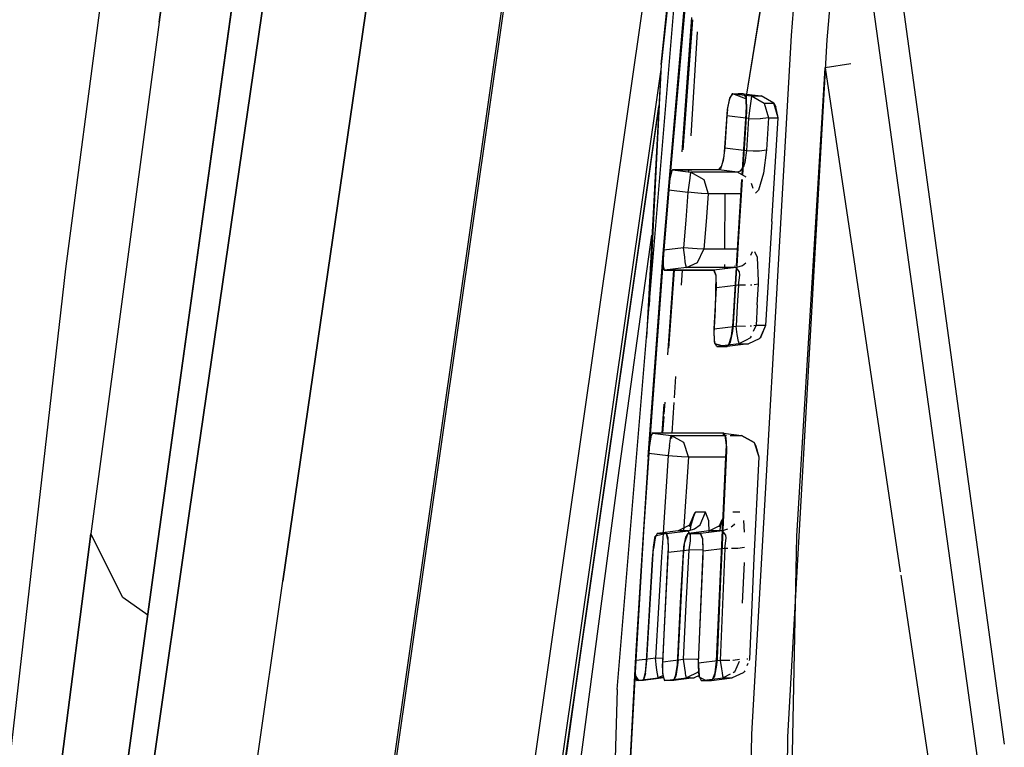
# Model space of a CAD drawing. Units: millimetres. Extents: x 977 to 8610, y -1577 to 1776.
# Drawn here: x 1068 to 1087, y 20 to 35 of the extents above; entities that cross this region are included whole.
import ezdxf

# ---------------------------------------------------------------- set-up
doc = ezdxf.new("R2010")
doc.units = ezdxf.units.MM
doc.layers.add('TFR-TRI', color=7, linetype='CONTINUOUS', true_color=0xffffff)

msp = doc.modelspace()

# ---------------------------------------------------------------- linework, layer by layer
at = {"layer": 'TFR-TRI', "color": 18, "linetype": 'CONTINUOUS'}
for p, q in [((1074.830323, 77.07652), (1068.640229, 29.950666)), ((1076.035034, 59.046857), (1071.103821, 25.12425)), ((1071.103821, 25.12425), (1076.035034, 59.046857)), ((1070.498474, 34.856671), (1073.300354, 55.520246)), ((1073.300354, 55.520246), (1070.498474, 34.856671)), ((1072.96109, 23.733503), (1076.357605, 47.037091)), ((1076.357605, 47.037091), (1072.96109, 23.733503)), ((1081.589478, 43.786847), (1080.489167, 34.014875)), ((1081.277863, 43.252423), (1075.206299, 0.910016)), ((1081.277863, 43.252423), (1075.206299, 0.910016)), ((1072.346466, 0.441266), (1078.341736, 42.252057)), ((1072.371704, 0.314801), (1078.373963, 42.174176)), ((1072.371704, 0.314801), (1078.373963, 42.174176)), ((1080.489167, 34.014875), (1081.242096, 41.269025)), ((1083.795563, 34.507672), (1084.112183, 38.277692)), ((1084.275391, 38.301129), (1087.178345, 17.321271)), ((1084.859497, 38.385236), (1085.965424, 30.365216)), ((1084.859497, 38.385236), (1085.965424, 30.365216)), ((1083.378083, 38.172345), (1083.075074, 34.587995)), ((1079.616547, 21.579328), (1080.957642, 37.736066)), ((1072.217255, 37.140607), (1070.587158, 25.346906)), ((1070.450775, 24.337506), (1072.078217, 36.125592)), ((1072.078217, 36.125592), (1070.450775, 24.337506)), ((1080.9982, 35.611188), (1080.64032, 31.517316)), ((1080.642487, 31.595441), (1080.996521, 35.647321)), ((1080.986206, 35.401349), (1080.658478, 31.66966)), ((1080.983948, 35.361432), (1080.65979, 31.680646)), ((1082.480408, 35.244367), (1082.191162, 33.424298)), ((1082.484467, 35.244733), (1082.191345, 33.424298)), ((1080.908356, 32.275739), (1081.098877, 34.950788)), ((1080.931336, 32.31883), (1081.118012, 34.901593)), ((1070.498474, 34.856671), (1069.143067, 24.676862)), ((1070.498474, 34.856671), (1069.143067, 24.676862)), ((1081.209351, 34.665998), (1081.078217, 32.593976)), ((1083.075074, 34.587995), (1082.285889, 20.688092)), ((1083.762177, 33.915387), (1083.795563, 34.507672)), ((1080.483918, 33.91673), (1075.713898, 0.651105)), ((1080.483918, 33.91673), (1075.713898, 0.651105)), ((1080.489167, 34.014875), (1080.197968, 28.5836)), ((1080.489167, 34.014875), (1080.250366, 29.214948)), ((1083.014252, 20.636945), (1083.761414, 33.901471)), ((1083.187592, 24.628766), (1083.754547, 33.94737)), ((1083.187592, 24.628766), (1083.754547, 33.94737)), ((1084.264771, 34.024152), (1083.754547, 33.94737)), ((1083.754547, 33.94737), (1084.349243, 29.954816)), ((1083.754547, 33.94737), (1084.349243, 29.954816)), ((1083.754547, 33.94737), (1084.349243, 29.954816)), ((1081.850067, 33.331525), (1081.805725, 33.118512)), ((1081.810486, 33.115705), (1081.858643, 33.341779)), ((1081.810486, 33.115705), (1081.858643, 33.341779)), ((1081.905609, 33.430402), (1081.850067, 33.331525)), ((1081.858643, 33.341779), (1081.919678, 33.431867)), ((1081.858643, 33.341779), (1081.919678, 33.431867)), ((1081.916107, 33.432477), (1081.905609, 33.430402)), ((1082.176209, 33.330182), (1081.916107, 33.432477)), ((1081.919678, 33.431867), (1082.024597, 33.431745)), ((1081.919678, 33.431867), (1082.287567, 33.387555)), ((1081.919678, 33.431867), (1082.287567, 33.387555)), ((1081.919678, 33.431867), (1082.024597, 33.431745)), ((1082.132325, 33.431745), (1082.024597, 33.431745)), ((1082.132325, 33.431745), (1082.024597, 33.431745)), ((1082.132325, 33.431745), (1082.480683, 33.387555)), ((1082.132325, 33.431745), (1082.481629, 33.387311)), ((1082.132325, 33.431745), (1082.178833, 33.344464)), ((1082.132325, 33.431745), (1082.480683, 33.387555)), ((1082.191345, 33.424298), (1082.176209, 33.330182)), ((1082.191162, 33.424298), (1082.176209, 33.330182)), ((1082.176209, 33.330182), (1082.183838, 33.112897)), ((1082.178833, 33.344464), (1082.189331, 33.121076)), ((1082.27945, 33.328962), (1082.256348, 33.145246)), ((1082.27945, 33.328962), (1082.256348, 33.145246)), ((1082.287567, 33.387555), (1082.27945, 33.328962)), ((1082.287567, 33.387555), (1082.27945, 33.328962)), ((1082.287567, 33.387555), (1082.543152, 33.243146)), ((1082.287567, 33.387555), (1082.383179, 33.387555)), ((1082.287567, 33.387555), (1082.543152, 33.243146)), ((1082.287567, 33.387555), (1082.383179, 33.387555)), ((1082.383179, 33.387555), (1082.480683, 33.387555)), ((1082.383179, 33.387555), (1082.480683, 33.387555)), ((1082.480683, 33.387555), (1082.481629, 33.387311)), ((1082.735779, 33.243024), (1082.480683, 33.387555)), ((1082.735779, 33.243024), (1082.480683, 33.387555)), ((1082.480683, 33.387555), (1082.481629, 33.387311)), ((1082.735779, 33.243024), (1082.481629, 33.387311)), ((1075.783509, 0.642438), (1080.444214, 33.176496)), ((1080.445832, 33.206769), (1080.222382, 31.657453)), ((1081.805725, 33.118512), (1081.758728, 32.451154)), ((1081.810486, 33.115705), (1081.798554, 32.993146)), ((1081.810486, 33.115705), (1081.798554, 32.993146)), ((1082.179077, 33.036237), (1082.183838, 33.112897)), ((1082.189331, 33.121076), (1082.186951, 33.076642)), ((1082.256348, 33.145246), (1082.231537, 32.9409)), ((1082.256348, 33.145246), (1082.231537, 32.9409)), ((1082.543152, 33.243146), (1082.735779, 33.243024)), ((1082.543152, 33.243146), (1082.629456, 32.954816)), ((1082.543152, 33.243146), (1082.735779, 33.243024)), ((1082.543152, 33.243146), (1082.629456, 32.954816)), ((1082.821869, 32.954084), (1082.735779, 33.243024)), ((1082.821869, 32.954084), (1082.735779, 33.243024)), ((1082.735779, 33.243024), (1082.769867, 33.171613)), ((1082.821869, 32.954084), (1082.769867, 33.171613)), ((1081.798554, 32.993146), (1081.757813, 32.354474)), ((1081.798554, 32.993146), (1081.757813, 32.354474)), ((1082.231537, 32.9409), (1081.798554, 32.993146)), ((1082.231537, 32.9409), (1081.798554, 32.993146)), ((1082.104035, 31.818097), (1082.179077, 33.036237)), ((1082.186951, 33.076642), (1082.106903, 31.81651)), ((1082.231537, 32.9409), (1082.211029, 32.62193)), ((1082.231537, 32.9409), (1082.211029, 32.62193)), ((1082.231537, 32.9409), (1082.458252, 32.934674)), ((1082.231537, 32.9409), (1082.458252, 32.934674)), ((1082.629456, 32.954816), (1082.458252, 32.934674)), ((1082.629456, 32.954816), (1082.458252, 32.934674)), ((1082.629456, 32.954816), (1082.609162, 32.635846)), ((1082.629456, 32.954816), (1082.609162, 32.635846)), ((1082.629456, 32.954816), (1082.724579, 32.954206)), ((1082.629456, 32.954816), (1082.724579, 32.954206)), ((1082.690949, 30.887921), (1082.821869, 32.954084)), ((1082.724579, 32.954206), (1082.821869, 32.954084)), ((1082.724579, 32.954206), (1082.821869, 32.954084)), ((1082.211029, 32.62193), (1082.190522, 32.302716)), ((1082.211029, 32.62193), (1082.190522, 32.302716)), ((1082.609162, 32.635846), (1082.588684, 32.316999)), ((1082.609162, 32.635846), (1082.588684, 32.316999)), ((1081.757813, 32.354474), (1081.724427, 32.102155)), ((1081.757813, 32.354474), (1081.724427, 32.102155)), ((1081.758728, 32.451154), (1081.734894, 32.189191)), ((1081.757813, 32.354474), (1082.190522, 32.302716)), ((1081.757813, 32.354474), (1082.190522, 32.302716)), ((1081.734894, 32.189191), (1081.688416, 31.990949)), ((1082.190522, 32.302716), (1082.157135, 32.063581)), ((1082.190522, 32.302716), (1082.157135, 32.063581)), ((1082.190522, 32.302716), (1082.320954, 32.297101)), ((1082.190522, 32.302716), (1082.320954, 32.297101)), ((1082.320954, 32.297101), (1082.445618, 32.297467)), ((1082.320954, 32.297101), (1082.445618, 32.297467)), ((1082.445618, 32.297467), (1082.588684, 32.316999)), ((1082.445618, 32.297467), (1082.588684, 32.316999)), ((1082.588684, 32.316999), (1082.529297, 31.850568)), ((1082.588684, 32.316999), (1082.529297, 31.850568)), ((1081.688416, 31.990949), (1081.627869, 31.916364)), ((1081.669831, 31.939557), (1081.640473, 31.915876)), ((1081.669831, 31.939557), (1081.640473, 31.915876)), ((1081.724427, 32.102155), (1081.669831, 31.939557)), ((1081.724427, 32.102155), (1081.669831, 31.939557)), ((1082.132569, 31.994977), (1082.064637, 31.892804)), ((1082.132569, 31.994977), (1082.064637, 31.892804)), ((1082.157135, 32.063581), (1082.132569, 31.994977)), ((1082.157135, 32.063581), (1082.132569, 31.994977)), ((1080.64032, 31.517316), (1080.669892, 31.765485)), ((1080.64032, 31.517316), (1080.669892, 31.765485)), ((1080.675843, 31.825666), (1080.642487, 31.595441)), ((1080.70517, 31.905866), (1080.669892, 31.765485)), ((1080.70517, 31.905866), (1080.669892, 31.765485)), ((1080.70636, 31.914411), (1080.675843, 31.825666)), ((1080.70517, 31.905866), (1080.715912, 31.91612)), ((1080.70517, 31.905866), (1080.715912, 31.91612)), ((1080.7164, 31.915876), (1080.70636, 31.914411)), ((1080.715912, 31.91612), (1081.080445, 31.87132)), ((1080.715912, 31.91612), (1081.080445, 31.87132)), ((1080.715912, 31.91612), (1081.098328, 31.915876)), ((1080.715912, 31.91612), (1081.098328, 31.915876)), ((1081.627869, 31.916364), (1080.7164, 31.915876)), ((1080.88089, 31.889753), (1080.882752, 31.91612)), ((1080.900208, 31.888044), (1080.902222, 31.91612)), ((1081.035309, 31.91612), (1081.032837, 31.877179)), ((1081.060181, 31.75279), (1081.047303, 31.658918)), ((1081.060181, 31.75279), (1081.047303, 31.658918)), ((1081.070435, 31.821881), (1081.060181, 31.75279)), ((1081.070435, 31.821881), (1081.060181, 31.75279)), ((1081.080445, 31.87132), (1081.070435, 31.821881)), ((1081.080445, 31.87132), (1081.070435, 31.821881)), ((1081.080445, 31.87132), (1081.339112, 31.728376)), ((1081.479798, 31.871198), (1081.080445, 31.87132)), ((1081.080445, 31.87132), (1081.339112, 31.728376)), ((1081.479798, 31.871198), (1081.080445, 31.87132)), ((1081.640473, 31.915876), (1081.098328, 31.915876)), ((1081.640473, 31.915876), (1081.098328, 31.915876)), ((1082.009796, 31.87132), (1081.479798, 31.871198)), ((1082.009796, 31.87132), (1081.479798, 31.871198)), ((1082.009796, 31.87132), (1081.640473, 31.915876)), ((1082.009796, 31.87132), (1081.640473, 31.915876)), ((1082.064637, 31.892804), (1082.009796, 31.87132)), ((1082.064637, 31.892804), (1082.009796, 31.87132)), ((1082.181122, 31.77464), (1082.009796, 31.87132)), ((1082.181122, 31.77464), (1082.009796, 31.87132)), ((1082.529297, 31.850568), (1082.425354, 31.511823)), ((1082.529297, 31.850568), (1082.425354, 31.511823)), ((1080.222382, 31.657453), (1078.78183, 21.562238)), ((1080.533753, 30.249738), (1080.642487, 31.595441)), ((1081.047303, 31.658918), (1081.023712, 31.474225)), ((1081.047303, 31.658918), (1081.023712, 31.474225)), ((1081.339112, 31.728376), (1081.428284, 31.44151)), ((1081.339112, 31.728376), (1081.428284, 31.44151)), ((1081.992218, 30.0034), (1082.098389, 31.726789)), ((1082.101227, 31.726789), (1082.022187, 30.482648)), ((1082.319825, 31.549421), (1082.290009, 31.648053)), ((1082.319825, 31.549421), (1082.290009, 31.648053)), ((1080.64032, 31.517316), (1080.543518, 30.317121)), ((1080.64032, 31.517316), (1081.023224, 31.470441)), ((1080.64032, 31.517316), (1081.023224, 31.470441)), ((1081.023224, 31.470441), (1080.978638, 30.917951)), ((1081.023224, 31.470441), (1080.978638, 30.917951)), ((1081.023712, 31.474225), (1081.023224, 31.470441)), ((1081.023712, 31.474225), (1081.023224, 31.470441)), ((1081.285736, 31.450055), (1081.023224, 31.470441)), ((1081.285736, 31.450055), (1081.023224, 31.470441)), ((1081.294556, 31.449323), (1081.285736, 31.450055)), ((1081.294556, 31.449323), (1081.285736, 31.450055)), ((1081.426392, 31.44151), (1081.294556, 31.449323)), ((1081.426392, 31.44151), (1081.294556, 31.449323)), ((1081.428284, 31.44151), (1081.383484, 30.88963)), ((1081.428284, 31.44151), (1081.383484, 30.88963)), ((1081.428284, 31.44151), (1081.426392, 31.44151)), ((1081.428284, 31.44151), (1081.426392, 31.44151)), ((1081.825257, 31.441754), (1081.428284, 31.44151)), ((1081.825257, 31.441754), (1081.428284, 31.44151)), ((1081.756836, 30.337873), (1081.763947, 31.441754)), ((1082.08078, 31.441144), (1081.825257, 31.441754)), ((1082.08078, 31.441144), (1081.825257, 31.441754)), ((1082.425354, 31.511823), (1082.367981, 31.455671)), ((1082.425354, 31.511823), (1082.367981, 31.455671)), ((1080.586884, 30.854718), (1080.533753, 30.249738)), ((1080.585327, 30.835187), (1080.533753, 30.249738)), ((1080.978638, 30.917951), (1080.93454, 30.365461)), ((1080.978638, 30.917951), (1080.93454, 30.365461)), ((1081.383484, 30.88963), (1081.3396, 30.337506)), ((1081.383484, 30.88963), (1081.3396, 30.337506)), ((1082.690949, 30.887921), (1082.569825, 28.821149)), ((1079.63324, 25.785871), (1080.307068, 30.618512)), ((1079.63324, 25.785871), (1080.307068, 30.618512)), ((1082.022187, 30.482648), (1081.99408, 30.003644)), ((1080.235016, 26.207746), (1080.533753, 30.249738)), ((1080.543518, 30.317121), (1080.245026, 26.280255)), ((1080.533753, 30.249738), (1080.52945, 30.008527)), ((1080.533051, 30.063092), (1080.543518, 30.317121)), ((1080.533051, 30.063092), (1080.543518, 30.317121)), ((1080.93454, 30.365461), (1080.543518, 30.317121)), ((1080.93454, 30.365461), (1080.543518, 30.317121)), ((1081.204407, 30.345319), (1080.93454, 30.365461)), ((1080.958374, 30.179792), (1080.93454, 30.365461)), ((1080.958374, 30.179792), (1080.93454, 30.365461)), ((1081.204407, 30.345319), (1080.93454, 30.365461)), ((1080.971497, 30.08653), (1080.958374, 30.179792)), ((1080.971497, 30.08653), (1080.958374, 30.179792)), ((1081.337921, 30.337506), (1081.204407, 30.345319)), ((1081.337921, 30.337506), (1081.204407, 30.345319)), ((1081.213227, 30.075544), (1081.3396, 30.337506)), ((1081.213227, 30.075544), (1081.3396, 30.337506)), ((1081.3396, 30.337506), (1081.337921, 30.337506)), ((1081.3396, 30.337506), (1081.337921, 30.337506)), ((1081.763764, 30.337873), (1081.3396, 30.337506)), ((1081.763764, 30.337873), (1081.3396, 30.337506)), ((1082.012787, 30.337506), (1081.763764, 30.337873)), ((1082.012787, 30.337506), (1081.763764, 30.337873)), ((1082.276062, 30.223004), (1082.305603, 30.289899)), ((1082.276062, 30.223004), (1082.305603, 30.289899)), ((1082.409851, 30.171613), (1082.35196, 30.286359)), ((1082.409851, 30.171613), (1082.35196, 30.286359)), ((1085.965424, 30.365216), (1087.318787, 20.490827)), ((1085.965424, 30.365216), (1087.318787, 20.490827)), ((1080.52945, 30.008527), (1080.552338, 29.919171)), ((1080.546631, 29.926862), (1080.533051, 30.063092)), ((1080.546631, 29.926862), (1080.533051, 30.063092)), ((1080.981507, 30.02049), (1080.971497, 30.08653)), ((1080.981507, 30.02049), (1080.971497, 30.08653)), ((1080.991761, 29.972272), (1080.981507, 30.02049)), ((1080.991761, 29.972272), (1080.981507, 30.02049)), ((1080.991761, 29.972272), (1081.213227, 30.075544)), ((1080.991761, 29.972272), (1081.213227, 30.075544)), ((1081.754608, 29.990705), (1081.754883, 30.035627)), ((1081.954895, 30.001447), (1081.95517, 30.004621)), ((1082.106598, 30.009626), (1081.983338, 29.972638)), ((1082.106598, 30.009626), (1081.983338, 29.972638)), ((1082.173462, 30.059186), (1082.106598, 30.009626)), ((1082.173462, 30.059186), (1082.106598, 30.009626)), ((1082.43039, 29.707379), (1082.409851, 30.171613)), ((1082.43039, 29.707379), (1082.409851, 30.171613)), ((1068.640229, 29.950666), (1066.136383, 7.96507)), ((1080.554718, 29.918805), (1080.546631, 29.926862)), ((1080.554718, 29.918805), (1080.546631, 29.926862)), ((1080.552338, 29.919171), (1081.525116, 29.919171)), ((1080.991761, 29.972272), (1080.554718, 29.918805)), ((1080.991761, 29.972272), (1080.554718, 29.918805)), ((1080.947418, 29.918927), (1080.554718, 29.918805)), ((1080.947418, 29.918927), (1080.554718, 29.918805)), ((1080.620911, 28.239606), (1080.740509, 29.918805)), ((1080.645752, 28.367292), (1080.757904, 29.918927)), ((1080.742157, 29.941632), (1080.742523, 29.946881)), ((1080.759705, 29.943952), (1080.760041, 29.94859)), ((1080.908905, 29.918927), (1080.89032, 29.625348)), ((1080.911743, 29.964093), (1080.911652, 29.962506)), ((1081.541077, 29.918927), (1080.947418, 29.918927)), ((1081.541077, 29.918927), (1080.947418, 29.918927)), ((1081.41803, 29.972394), (1080.991761, 29.972272)), ((1081.41803, 29.972394), (1080.991761, 29.972272)), ((1081.983338, 29.972638), (1081.41803, 29.972394)), ((1081.983338, 29.972638), (1081.41803, 29.972394)), ((1081.525116, 29.919171), (1081.543, 29.917829)), ((1081.983338, 29.972638), (1081.541077, 29.918927)), ((1081.983338, 29.972638), (1081.541077, 29.918927)), ((1081.586853, 29.806379), (1081.541077, 29.918927)), ((1081.586853, 29.806379), (1081.541077, 29.918927)), ((1081.543, 29.917829), (1081.58017, 29.819928)), ((1081.58017, 29.819928), (1081.562043, 29.145734)), ((1081.590912, 29.570295), (1081.586853, 29.806379)), ((1081.590912, 29.570295), (1081.586853, 29.806379)), ((1081.754303, 29.944684), (1081.754486, 29.972394)), ((1081.923279, 28.884259), (1081.990448, 29.974713)), ((1081.992432, 29.975324), (1081.926331, 28.849958)), ((1081.952118, 29.968732), (1081.952423, 29.972638)), ((1082.048188, 29.890119), (1081.983338, 29.972638)), ((1082.048188, 29.890119), (1081.983338, 29.972638)), ((1082.028626, 29.623395), (1082.05365, 29.824201)), ((1082.028626, 29.623395), (1082.05365, 29.824201)), ((1082.05365, 29.824201), (1082.048188, 29.890119)), ((1082.05365, 29.824201), (1082.048188, 29.890119)), ((1084.350403, 29.946881), (1085.24878, 23.915265)), ((1084.350403, 29.946881), (1085.24878, 23.915265)), ((1084.350403, 29.946881), (1085.24878, 23.915265)), ((1082.028626, 29.623395), (1081.590912, 29.570295)), ((1082.028626, 29.623395), (1081.590912, 29.570295)), ((1082.028626, 29.623395), (1082.005493, 29.213971)), ((1082.028626, 29.623395), (1082.005493, 29.213971)), ((1082.171509, 29.62132), (1082.028626, 29.623395)), ((1082.171509, 29.62132), (1082.028626, 29.623395)), ((1082.28421, 29.619733), (1082.270142, 29.619977)), ((1082.28421, 29.619733), (1082.270142, 29.619977)), ((1082.298065, 29.621686), (1082.28421, 29.619733)), ((1082.298065, 29.621686), (1082.28421, 29.619733)), ((1082.427033, 29.640119), (1082.342926, 29.628034)), ((1082.427033, 29.640119), (1082.342926, 29.628034)), ((1082.404145, 29.230817), (1082.427033, 29.640119)), ((1082.404145, 29.230817), (1082.427033, 29.640119)), ((1082.427033, 29.640119), (1082.43039, 29.707379)), ((1082.427033, 29.640119), (1082.43039, 29.707379)), ((1081.545349, 28.750837), (1081.590912, 29.570295)), ((1081.545349, 28.750837), (1081.590912, 29.570295)), ((1082.005493, 29.213971), (1081.982361, 28.804303)), ((1082.005493, 29.213971), (1081.982361, 28.804303)), ((1082.404145, 29.230817), (1082.381012, 28.821515)), ((1082.404145, 29.230817), (1082.381012, 28.821515)), ((1081.562043, 29.145734), (1081.537476, 28.661847)), ((1081.545349, 28.750837), (1081.982361, 28.804303)), ((1081.545349, 28.750837), (1081.982361, 28.804303)), ((1081.891541, 28.607648), (1081.923279, 28.884259)), ((1081.926331, 28.849958), (1081.913239, 28.7086)), ((1082.167847, 28.80174), (1081.982361, 28.804303)), ((1081.989533, 28.74925), (1081.982361, 28.804303)), ((1082.167847, 28.80174), (1081.982361, 28.804303)), ((1081.989533, 28.74925), (1081.982361, 28.804303)), ((1082.28888, 28.808332), (1082.262177, 28.804425)), ((1082.28888, 28.808332), (1082.262177, 28.804425)), ((1082.330323, 28.707379), (1082.381012, 28.821515)), ((1082.330323, 28.707379), (1082.381012, 28.821515)), ((1082.381012, 28.821515), (1082.331757, 28.814557)), ((1082.381012, 28.821515), (1082.331757, 28.814557)), ((1082.474457, 28.821393), (1082.381012, 28.821515)), ((1082.474457, 28.821393), (1082.381012, 28.821515)), ((1082.569825, 28.821149), (1082.462311, 28.576642)), ((1082.569825, 28.821149), (1082.462311, 28.576642)), ((1082.569825, 28.821149), (1082.472595, 28.594831)), ((1082.569825, 28.821149), (1082.474457, 28.821393)), ((1082.569825, 28.821149), (1082.474457, 28.821393)), ((1081.537476, 28.661847), (1081.555146, 28.459943)), ((1081.553925, 28.488629), (1081.545349, 28.750837)), ((1081.553925, 28.488629), (1081.545349, 28.750837)), ((1081.839569, 28.438825), (1081.891541, 28.607648)), ((1081.913239, 28.7086), (1081.866028, 28.488385)), ((1082.004792, 28.638166), (1081.989533, 28.74925)), ((1082.004792, 28.638166), (1081.989533, 28.74925)), ((1082.027222, 28.499128), (1082.004792, 28.638166)), ((1082.027222, 28.499128), (1082.004792, 28.638166)), ((1082.271118, 28.574079), (1082.286621, 28.609113)), ((1082.271118, 28.574079), (1082.286621, 28.609113)), ((1081.597107, 28.402814), (1081.553925, 28.488629)), ((1081.597107, 28.402814), (1081.553925, 28.488629)), ((1081.555146, 28.459943), (1081.769715, 28.40318)), ((1082.038391, 28.456403), (1081.597107, 28.402814)), ((1082.038391, 28.456403), (1081.597107, 28.402814)), ((1081.744416, 28.409772), (1081.744507, 28.420758)), ((1081.769715, 28.40318), (1081.839569, 28.438825)), ((1081.866028, 28.488385), (1081.807373, 28.402936)), ((1082.227936, 28.456647), (1081.807373, 28.402936)), ((1082.027222, 28.499128), (1082.038391, 28.456403)), ((1082.027222, 28.499128), (1082.038391, 28.456403)), ((1082.166626, 28.521222), (1082.038391, 28.456403)), ((1082.166626, 28.521222), (1082.038391, 28.456403)), ((1082.038391, 28.456403), (1082.132325, 28.456403)), ((1082.038391, 28.456403), (1082.132325, 28.456403)), ((1082.132325, 28.456403), (1082.227936, 28.456647)), ((1082.132325, 28.456403), (1082.227936, 28.456647)), ((1082.271118, 28.574079), (1082.168335, 28.522077)), ((1082.271118, 28.574079), (1082.168335, 28.522077)), ((1082.438477, 28.553327), (1082.227936, 28.456647)), ((1082.462311, 28.576642), (1082.438477, 28.553327)), ((1082.472595, 28.594831), (1082.462311, 28.576642)), ((1081.597107, 28.402814), (1081.807373, 28.402936)), ((1081.597107, 28.402814), (1081.807373, 28.402936)), ((1080.775208, 27.806501), (1080.748047, 27.377668)), ((1080.509796, 26.678815), (1080.55069, 27.2534)), ((1080.551087, 27.057355), (1080.568421, 27.296979)), ((1080.742493, 27.289655), (1080.703827, 26.678693)), ((1080.523712, 26.678815), (1080.547577, 27.008893)), ((1080.30893, 26.678083), (1080.282685, 26.611921)), ((1080.317505, 26.678815), (1080.293671, 26.63487)), ((1080.317505, 26.678815), (1080.293671, 26.63487)), ((1080.318482, 26.679059), (1080.30893, 26.678083)), ((1081.039673, 26.678693), (1080.317505, 26.678815)), ((1080.317505, 26.678815), (1080.687775, 26.633527)), ((1081.039673, 26.678693), (1080.317505, 26.678815)), ((1080.317505, 26.678815), (1080.687775, 26.633527)), ((1081.300507, 26.679059), (1080.318482, 26.679059)), ((1081.73349, 26.678815), (1081.039673, 26.678693)), ((1081.73349, 26.678815), (1081.039673, 26.678693)), ((1081.719391, 26.679059), (1081.300507, 26.679059)), ((1081.735138, 26.677838), (1081.719391, 26.679059)), ((1081.733002, 26.633527), (1081.733277, 26.678083)), ((1081.73349, 26.678815), (1082.088715, 26.633649)), ((1081.73349, 26.678815), (1082.088715, 26.633649)), ((1081.77948, 26.591413), (1081.73349, 26.678815)), ((1081.73349, 26.678815), (1082.089447, 26.633649)), ((1081.762574, 26.638288), (1081.735138, 26.677838)), ((1080.245026, 26.280255), (1080.270294, 26.518781)), ((1080.245026, 26.280255), (1080.270294, 26.518781)), ((1080.282685, 26.611921), (1080.249329, 26.391584)), ((1080.293671, 26.63487), (1080.270294, 26.518781)), ((1080.293671, 26.63487), (1080.270294, 26.518781)), ((1080.655823, 26.430646), (1080.667023, 26.511823)), ((1080.655823, 26.430646), (1080.667023, 26.511823)), ((1080.667023, 26.511823), (1080.677063, 26.578839)), ((1080.667023, 26.511823), (1080.677063, 26.578839)), ((1080.677063, 26.578839), (1080.687775, 26.633527)), ((1080.677063, 26.578839), (1080.687775, 26.633527)), ((1080.687775, 26.633527), (1081.289551, 26.633283)), ((1080.944794, 26.492414), (1080.687775, 26.633527)), ((1080.944794, 26.492414), (1080.687775, 26.633527)), ((1080.687775, 26.633527), (1081.289551, 26.633283)), ((1080.700501, 26.626569), (1080.696869, 26.568952)), ((1081.035858, 26.208844), (1080.944794, 26.492414)), ((1081.035858, 26.208844), (1080.944794, 26.492414)), ((1081.289551, 26.633283), (1081.792877, 26.633527)), ((1081.289551, 26.633283), (1081.792877, 26.633527)), ((1081.787842, 26.438947), (1081.762574, 26.638288)), ((1081.77948, 26.591413), (1081.792359, 26.36778)), ((1081.862061, 26.633527), (1082.088715, 26.633649)), ((1081.862061, 26.633527), (1082.088715, 26.633649)), ((1082.088715, 26.633649), (1082.342408, 26.491681)), ((1082.088715, 26.633649), (1082.089447, 26.633649)), ((1082.088715, 26.633649), (1082.089447, 26.633649)), ((1082.088715, 26.633649), (1082.342408, 26.491681)), ((1082.342408, 26.491681), (1082.089447, 26.633649)), ((1082.342408, 26.491681), (1082.431092, 26.206769)), ((1082.342408, 26.491681), (1082.375794, 26.421125)), ((1082.342408, 26.491681), (1082.431092, 26.206769)), ((1080.245026, 26.280255), (1080.141327, 24.723371)), ((1080.249329, 26.391584), (1080.235016, 26.207746)), ((1080.245026, 26.280255), (1080.630799, 26.233136)), ((1080.245026, 26.280255), (1080.630799, 26.233136)), ((1080.655823, 26.430646), (1080.631012, 26.236432)), ((1080.655823, 26.430646), (1080.631012, 26.236432)), ((1081.79068, 26.324201), (1081.716461, 24.760114)), ((1081.772827, 26.066877), (1081.785462, 26.320295)), ((1081.785462, 26.320295), (1081.787842, 26.438947)), ((1081.792359, 26.36778), (1081.79068, 26.324201)), ((1082.375794, 26.421125), (1082.431092, 26.206769)), ((1080.235016, 26.207746), (1080.079315, 23.829816)), ((1080.630799, 26.233136), (1080.529908, 24.696027)), ((1080.630799, 26.233136), (1080.529908, 24.696027)), ((1080.631012, 26.236432), (1080.630799, 26.233136)), ((1080.631012, 26.236432), (1080.630799, 26.233136)), ((1080.630799, 26.233136), (1080.893982, 26.216046)), ((1080.630799, 26.233136), (1080.893982, 26.216046)), ((1080.893982, 26.216046), (1081.035858, 26.208844)), ((1080.893982, 26.216046), (1081.035858, 26.208844)), ((1081.035858, 26.208844), (1080.938233, 24.723004)), ((1081.035858, 26.208844), (1080.938233, 24.723004)), ((1081.035858, 26.208844), (1081.634766, 26.208844)), ((1081.035858, 26.208844), (1081.634766, 26.208844)), ((1081.634766, 26.208844), (1081.779877, 26.208478)), ((1081.634766, 26.208844), (1081.779877, 26.208478)), ((1081.695099, 24.44859), (1081.772827, 26.066877)), ((1082.431092, 26.206769), (1082.33548, 24.192975)), ((1077.271454, 7.988874), (1079.63324, 25.785871)), ((1077.271454, 7.988874), (1079.63324, 25.785871)), ((1070.587158, 25.346906), (1068.194397, 8.046247)), ((1068.662171, 7.997419), (1071.103821, 25.12425)), ((1071.103821, 25.12425), (1068.662171, 7.997419)), ((1081.151734, 25.088605), (1081.043244, 24.820417)), ((1081.066864, 24.856061), (1081.174134, 25.104718)), ((1081.066864, 24.856061), (1081.174134, 25.104718)), ((1081.151734, 25.088605), (1081.075897, 24.821027)), ((1081.174134, 25.104718), (1081.151734, 25.088605)), ((1081.174134, 25.104718), (1081.151734, 25.088605)), ((1081.270233, 25.104718), (1081.174134, 25.104718)), ((1081.270233, 25.104718), (1081.174134, 25.104718)), ((1081.265473, 24.856061), (1081.372498, 25.104718)), ((1081.265473, 24.856061), (1081.372498, 25.104718)), ((1081.372498, 25.104718), (1081.270233, 25.104718)), ((1081.372498, 25.104718), (1081.270233, 25.104718)), ((1081.438813, 24.931623), (1081.372498, 25.104718)), ((1081.438813, 24.931623), (1081.372498, 25.104718)), ((1082.052948, 25.103376), (1081.919922, 25.103742)), ((1082.052948, 25.103376), (1081.919922, 25.103742)), ((1081.446198, 24.702008), (1081.438813, 24.931623)), ((1081.446198, 24.702008), (1081.438813, 24.931623)), ((1081.646698, 24.813825), (1081.694855, 24.943097)), ((1081.694855, 24.943097), (1081.653107, 24.727155)), ((1081.684357, 24.855939), (1081.718445, 24.935163)), ((1081.684357, 24.855939), (1081.718445, 24.935163)), ((1081.720917, 24.986676), (1081.694855, 24.943097)), ((1081.720917, 24.986676), (1081.694855, 24.943097)), ((1082.149597, 24.709821), (1082.13736, 24.936872)), ((1082.149597, 24.709821), (1082.13736, 24.936872)), ((1080.141327, 24.723371), (1079.98349, 22.152326)), ((1080.827027, 24.733625), (1080.410248, 24.68089)), ((1080.594544, 24.68089), (1081.026337, 24.733625)), ((1080.594544, 24.68089), (1081.026337, 24.733625)), ((1081.066864, 24.856061), (1080.827027, 24.733625)), ((1080.923584, 24.733625), (1080.827027, 24.733625)), ((1080.923584, 24.733625), (1080.827027, 24.733625)), ((1081.026337, 24.733625), (1080.923584, 24.733625)), ((1081.026337, 24.733625), (1080.923584, 24.733625)), ((1081.026337, 24.733625), (1081.154114, 24.772565)), ((1081.026337, 24.733625), (1081.154114, 24.772565)), ((1081.074005, 24.651838), (1081.026337, 24.733625)), ((1081.074005, 24.651838), (1081.026337, 24.733625)), ((1081.446656, 24.733747), (1081.031342, 24.681134)), ((1081.066864, 24.856061), (1081.043244, 24.820417)), ((1081.075897, 24.821027), (1081.06781, 24.746198)), ((1081.154114, 24.772565), (1081.265473, 24.856061)), ((1081.154114, 24.772565), (1081.265473, 24.856061)), ((1081.709656, 24.733991), (1081.273804, 24.681256)), ((1081.709656, 24.733991), (1081.273804, 24.681256)), ((1081.446656, 24.733747), (1081.684357, 24.855939)), ((1081.575867, 24.733991), (1081.446656, 24.733747)), ((1081.575867, 24.733991), (1081.446656, 24.733747)), ((1081.709656, 24.733991), (1081.575867, 24.733991)), ((1081.709656, 24.733991), (1081.575867, 24.733991)), ((1081.684357, 24.855939), (1081.646698, 24.813825)), ((1081.715302, 24.7357), (1081.669831, 23.778058)), ((1081.812348, 24.765241), (1081.709656, 24.733991)), ((1081.812348, 24.765241), (1081.709656, 24.733991)), ((1081.774964, 24.650861), (1081.709656, 24.733991)), ((1081.774964, 24.650861), (1081.709656, 24.733991)), ((1081.946381, 24.855939), (1081.884766, 24.809796)), ((1081.946381, 24.855939), (1081.884766, 24.809796)), ((1081.946381, 24.855939), (1081.954621, 24.87486)), ((1081.946381, 24.855939), (1081.954621, 24.87486)), ((1067.832001, 14.454572), (1069.143067, 24.676862)), ((1069.143067, 24.676862), (1067.832001, 14.454572)), ((1069.777741, 23.404035), (1069.143067, 24.676862)), ((1069.777741, 23.404035), (1069.143067, 24.676862)), ((1080.337525, 24.410993), (1080.374024, 24.62486)), ((1080.371399, 24.594831), (1080.339203, 24.375714)), ((1080.410248, 24.68089), (1080.371399, 24.594831)), ((1080.595246, 24.679181), (1080.374024, 24.62486)), ((1080.594544, 24.68089), (1080.410248, 24.68089)), ((1080.594544, 24.68089), (1080.410248, 24.68089)), ((1080.5289, 24.68089), (1080.498474, 24.217389)), ((1080.5289, 24.68089), (1080.498474, 24.217389)), ((1080.627442, 24.594831), (1080.594544, 24.68089)), ((1080.627442, 24.594831), (1080.594544, 24.68089)), ((1080.626007, 24.559552), (1080.59552, 24.679181)), ((1080.626007, 24.559552), (1080.629853, 24.363263)), ((1080.635071, 24.37547), (1080.627442, 24.594831)), ((1080.635071, 24.37547), (1080.627442, 24.594831)), ((1080.933106, 24.259626), (1080.963166, 24.518171)), ((1080.942383, 24.418683), (1080.980316, 24.608747)), ((1081.01178, 24.667463), (1080.963166, 24.518171)), ((1080.980316, 24.608747), (1081.028687, 24.681256)), ((1081.031342, 24.681134), (1081.01178, 24.667463)), ((1081.028687, 24.681256), (1081.270478, 24.681501)), ((1081.09906, 24.681134), (1081.031342, 24.681134)), ((1081.09906, 24.681134), (1081.031342, 24.681134)), ((1081.047303, 24.358014), (1081.074738, 24.534528)), ((1081.047303, 24.358014), (1081.074738, 24.534528)), ((1081.074738, 24.534528), (1081.074005, 24.651838)), ((1081.074738, 24.534528), (1081.074005, 24.651838)), ((1081.273804, 24.681256), (1081.09906, 24.681134)), ((1081.273804, 24.681256), (1081.09906, 24.681134)), ((1081.270478, 24.681501), (1081.313141, 24.582013)), ((1081.320313, 24.568341), (1081.273804, 24.681256)), ((1081.320313, 24.568341), (1081.273804, 24.681256)), ((1081.313141, 24.582013), (1081.323151, 24.376813)), ((1081.326966, 24.332257), (1081.320313, 24.568341)), ((1081.326966, 24.332257), (1081.320313, 24.568341)), ((1081.760895, 24.384992), (1081.781647, 24.588605)), ((1081.760895, 24.384992), (1081.781647, 24.588605)), ((1081.781647, 24.588605), (1081.774964, 24.650861)), ((1081.781647, 24.588605), (1081.774964, 24.650861)), ((1082.896912, 9.806379), (1083.187592, 24.628766)), ((1082.896912, 9.806379), (1083.187592, 24.628766)), ((1070.450775, 24.337506), (1068.062317, 7.046491)), ((1068.062317, 7.046491), (1070.450775, 24.337506)), ((1080.32013, 24.172834), (1080.328949, 24.314191)), ((1080.328949, 24.314191), (1080.337525, 24.410993)), ((1080.332276, 24.284772), (1080.339203, 24.375714)), ((1080.522064, 22.127179), (1080.632447, 24.307477)), ((1080.522064, 22.127179), (1080.632447, 24.307477)), ((1080.629853, 24.363263), (1080.543518, 22.672834)), ((1080.632447, 24.307477), (1080.635071, 24.37547)), ((1080.632447, 24.307477), (1080.635071, 24.37547)), ((1080.632447, 24.307477), (1081.047303, 24.358014)), ((1080.632447, 24.307477), (1081.047303, 24.358014)), ((1080.884461, 23.428083), (1080.942383, 24.418683)), ((1080.990326, 23.268171), (1081.047303, 24.358014)), ((1080.990326, 23.268171), (1081.047303, 24.358014)), ((1081.310272, 24.35008), (1081.047303, 24.358014)), ((1081.310272, 24.35008), (1081.047303, 24.358014)), ((1081.234467, 22.102765), (1081.326966, 24.332257)), ((1081.234467, 22.102765), (1081.326966, 24.332257)), ((1081.326416, 24.351056), (1081.310272, 24.35008)), ((1081.326416, 24.351056), (1081.310272, 24.35008)), ((1081.323151, 24.376813), (1081.317444, 24.231671)), ((1081.760895, 24.384992), (1081.326966, 24.332257)), ((1081.760895, 24.384992), (1081.326966, 24.332257)), ((1081.594239, 22.138654), (1081.695099, 24.44859)), ((1081.760895, 24.384992), (1081.712494, 23.27049)), ((1081.760895, 24.384992), (1081.712494, 23.27049)), ((1081.818909, 24.384748), (1081.760895, 24.384992)), ((1081.818909, 24.384748), (1081.760895, 24.384992)), ((1082.01767, 24.384381), (1081.890076, 24.384626)), ((1082.01767, 24.384381), (1081.890076, 24.384626)), ((1082.148224, 24.404401), (1082.01767, 24.384381)), ((1082.148224, 24.404401), (1082.01767, 24.384381)), ((1080.198792, 22.132184), (1080.32013, 24.172834)), ((1080.204956, 22.150861), (1080.332276, 24.284772)), ((1080.498474, 24.217389), (1080.376404, 22.200788)), ((1080.498474, 24.217389), (1080.376404, 22.200788)), ((1080.827027, 22.176252), (1080.933106, 24.259626)), ((1081.317444, 24.231671), (1081.230164, 22.123151)), ((1082.111847, 23.292829), (1082.146881, 24.102643)), ((1082.111847, 23.292829), (1082.146881, 24.102643)), ((1082.33548, 24.192975), (1082.249909, 22.178571)), ((1072.006928, 17.037213), (1072.96109, 23.733503)), ((1072.006928, 17.037213), (1072.96109, 23.733503)), ((1080.079315, 23.829816), (1079.989441, 22.34422)), ((1081.669831, 23.778058), (1081.602814, 22.201154)), ((1085.25821, 23.852033), (1086.528778, 15.321637)), ((1085.25821, 23.852033), (1086.528778, 15.321637)), ((1085.25821, 23.852033), (1086.528778, 15.321637)), ((1070.273377, 23.053327), (1069.777741, 23.404035)), ((1070.273377, 23.053327), (1069.777741, 23.404035)), ((1080.81485, 22.076032), (1080.884461, 23.428083)), ((1080.936432, 22.177961), (1080.990326, 23.268171)), ((1080.936432, 22.177961), (1080.990326, 23.268171)), ((1081.712494, 23.27049), (1081.666962, 22.155866)), ((1081.712494, 23.27049), (1081.666962, 22.155866)), ((1080.543518, 22.672834), (1080.515168, 22.080915)), ((1079.989441, 22.34422), (1079.975861, 22.106061)), ((1079.98349, 22.152326), (1079.801331, 18.759381)), ((1079.978974, 21.89964), (1079.98349, 22.152326)), ((1079.978974, 21.89964), (1079.98349, 22.152326)), ((1080.179932, 22.17674), (1079.98349, 22.152326)), ((1080.179932, 22.17674), (1079.98349, 22.152326)), ((1080.1792, 21.900006), (1080.204956, 22.150861)), ((1080.376404, 22.200788), (1080.179932, 22.17674)), ((1080.376404, 22.200788), (1080.179932, 22.17674)), ((1080.525391, 22.192731), (1080.376404, 22.200788)), ((1080.400238, 22.014997), (1080.376404, 22.200788)), ((1080.400238, 22.014997), (1080.376404, 22.200788)), ((1080.525391, 22.192731), (1080.376404, 22.200788)), ((1080.522064, 22.127179), (1080.936432, 22.177961)), ((1080.522064, 22.127179), (1080.936432, 22.177961)), ((1080.827027, 22.176252), (1080.818421, 22.060285)), ((1080.95932, 22.001813), (1080.936432, 22.177961)), ((1080.95932, 22.001813), (1080.936432, 22.177961)), ((1081.198212, 22.171369), (1080.936432, 22.177961)), ((1081.198212, 22.171369), (1080.936432, 22.177961)), ((1081.237397, 22.173932), (1081.198212, 22.171369)), ((1081.237397, 22.173932), (1081.198212, 22.171369)), ((1081.666962, 22.155866), (1081.234467, 22.102765)), ((1081.666962, 22.155866), (1081.234467, 22.102765)), ((1081.602814, 22.201154), (1081.592316, 22.061139)), ((1081.857453, 22.156232), (1081.666962, 22.155866)), ((1081.857453, 22.156232), (1081.666962, 22.155866)), ((1081.666962, 22.155866), (1081.689362, 21.989362)), ((1081.666962, 22.155866), (1081.689362, 21.989362)), ((1081.922791, 22.156232), (1081.917847, 22.156232)), ((1081.922791, 22.156232), (1081.917847, 22.156232)), ((1082.05069, 22.176618), (1081.922791, 22.156232)), ((1082.05069, 22.176618), (1081.922791, 22.156232)), ((1081.959503, 21.928571), (1082.050812, 22.142072)), ((1081.959503, 21.928571), (1082.050812, 22.142072)), ((1082.21402, 22.178693), (1082.197327, 22.178693)), ((1082.21402, 22.178693), (1082.197327, 22.178693)), ((1082.249909, 22.178571), (1082.240509, 22.156598)), ((1082.249909, 22.178571), (1082.240509, 22.155866)), ((1082.249909, 22.178571), (1082.240509, 22.156598)), ((1082.249909, 22.178571), (1082.240845, 22.178571)), ((1082.249909, 22.178571), (1082.240845, 22.178571)), ((1079.975861, 22.106061), (1079.800843, 18.837506)), ((1079.975861, 22.106061), (1079.976105, 21.858136)), ((1080.176361, 21.915021), (1080.198792, 22.132184)), ((1080.413117, 21.922101), (1080.400238, 22.014997)), ((1080.413117, 21.922101), (1080.400238, 22.014997)), ((1080.515168, 22.080915), (1080.518036, 21.901838)), ((1080.519684, 22.059674), (1080.522064, 22.127179)), ((1080.519684, 22.059674), (1080.522064, 22.127179)), ((1080.529206, 21.840558), (1080.519684, 22.059674)), ((1080.529206, 21.840558), (1080.519684, 22.059674)), ((1080.818421, 22.060285), (1080.781464, 21.840314)), ((1080.782654, 21.865949), (1080.81485, 22.076032)), ((1080.971955, 21.915509), (1080.95932, 22.001813)), ((1080.971955, 21.915509), (1080.95932, 22.001813)), ((1081.227051, 21.923932), (1081.239746, 21.952985)), ((1081.227051, 21.923932), (1081.239746, 21.952985)), ((1081.230164, 22.123151), (1081.228028, 22.050031)), ((1081.228028, 22.050031), (1081.2435, 21.831281)), ((1081.234467, 22.102765), (1081.233277, 22.059308)), ((1081.234467, 22.102765), (1081.233277, 22.059308)), ((1081.233277, 22.059308), (1081.246613, 21.840802)), ((1081.233277, 22.059308), (1081.246613, 21.840802)), ((1081.592316, 22.061139), (1081.549652, 21.840314)), ((1081.562043, 21.906232), (1081.594239, 22.138654)), ((1081.689362, 21.989362), (1081.701538, 21.909406)), ((1081.689362, 21.989362), (1081.701538, 21.909406)), ((1082.156433, 21.951032), (1082.143799, 21.92967)), ((1082.213013, 22.088849), (1082.196045, 22.047467)), ((1082.213043, 22.092145), (1082.196106, 22.05235)), ((1082.213043, 22.092145), (1082.196106, 22.05235)), ((1079.976105, 21.858136), (1080.039276, 21.754743)), ((1079.997315, 21.763044), (1079.978974, 21.89964)), ((1079.997315, 21.763044), (1079.978974, 21.89964)), ((1080.006378, 21.754377), (1079.997315, 21.763044)), ((1080.006378, 21.754377), (1079.997315, 21.763044)), ((1080.006378, 21.754377), (1080.433594, 21.806623)), ((1080.006378, 21.754377), (1080.433594, 21.806623)), ((1080.130829, 21.754499), (1080.006378, 21.754377)), ((1080.130829, 21.754499), (1080.006378, 21.754377)), ((1080.039276, 21.754743), (1080.13797, 21.764997)), ((1080.543122, 21.806501), (1080.130829, 21.754499)), ((1080.142517, 21.763654), (1080.130829, 21.754499)), ((1080.13797, 21.764997), (1080.176361, 21.915021)), ((1080.1792, 21.900006), (1080.142517, 21.763654)), ((1080.423371, 21.855329), (1080.413117, 21.922101)), ((1080.423371, 21.855329), (1080.413117, 21.922101)), ((1080.433594, 21.806623), (1080.423371, 21.855329)), ((1080.433594, 21.806623), (1080.423371, 21.855329)), ((1080.528717, 21.852521), (1080.433594, 21.806623)), ((1080.528717, 21.852521), (1080.433594, 21.806623)), ((1080.48822, 21.806623), (1080.433594, 21.806623)), ((1080.48822, 21.806623), (1080.433594, 21.806623)), ((1080.54303, 21.806623), (1080.48822, 21.806623)), ((1080.54303, 21.806623), (1080.48822, 21.806623)), ((1080.518036, 21.901838), (1080.547577, 21.761701)), ((1080.56427, 21.754377), (1080.529206, 21.840558)), ((1080.56427, 21.754377), (1080.529206, 21.840558)), ((1080.547577, 21.761701), (1080.739502, 21.759381)), ((1080.56427, 21.754377), (1080.993195, 21.806623)), ((1080.56427, 21.754377), (1080.993195, 21.806623)), ((1080.733795, 21.754499), (1080.56427, 21.754377)), ((1080.733795, 21.754499), (1080.56427, 21.754377)), ((1080.781464, 21.840314), (1080.733795, 21.754499)), ((1081.145539, 21.806867), (1080.733795, 21.754499)), ((1080.739502, 21.759381), (1080.782654, 21.865949)), ((1080.975067, 21.895246), (1080.971955, 21.915509)), ((1080.975067, 21.895246), (1080.971955, 21.915509)), ((1080.982209, 21.852399), (1080.975067, 21.895246)), ((1080.982209, 21.852399), (1080.975067, 21.895246)), ((1080.993195, 21.806623), (1080.982209, 21.852399)), ((1080.993195, 21.806623), (1080.982209, 21.852399)), ((1081.227051, 21.923932), (1080.993195, 21.806623)), ((1081.227051, 21.923932), (1080.993195, 21.806623)), ((1081.068268, 21.806623), (1080.993195, 21.806623)), ((1081.068268, 21.806623), (1080.993195, 21.806623)), ((1081.068268, 21.806623), (1081.145539, 21.806867)), ((1081.068268, 21.806623), (1081.145539, 21.806867)), ((1081.245728, 21.855329), (1081.145539, 21.806867)), ((1081.2435, 21.831281), (1081.386322, 21.754865)), ((1081.246613, 21.840802), (1081.290009, 21.754499)), ((1081.246613, 21.840802), (1081.290009, 21.754499)), ((1081.290009, 21.754499), (1081.723236, 21.806989)), ((1081.290009, 21.754499), (1081.723236, 21.806989)), ((1081.290009, 21.754499), (1081.49411, 21.754743)), ((1081.290009, 21.754499), (1081.49411, 21.754743)), ((1081.386322, 21.754865), (1081.511292, 21.768903)), ((1081.549652, 21.840314), (1081.49411, 21.754743)), ((1081.49411, 21.754743), (1081.9068, 21.807477)), ((1081.511292, 21.768903), (1081.562043, 21.906232)), ((1081.701538, 21.909406), (1081.711762, 21.849836)), ((1081.701538, 21.909406), (1081.711762, 21.849836)), ((1081.711762, 21.849836), (1081.723236, 21.806989)), ((1081.711762, 21.849836), (1081.723236, 21.806989)), ((1081.862244, 21.878522), (1081.723236, 21.806989)), ((1081.862244, 21.878522), (1081.723236, 21.806989)), ((1081.723236, 21.806989), (1081.814301, 21.807233)), ((1081.723236, 21.806989), (1081.814301, 21.807233)), ((1081.814301, 21.807233), (1081.9068, 21.807477)), ((1081.814301, 21.807233), (1081.9068, 21.807477)), ((1082.123993, 21.909772), (1081.9068, 21.807477)), ((1081.959503, 21.928571), (1081.920929, 21.908796)), ((1081.959503, 21.928571), (1081.920929, 21.908796)), ((1082.137146, 21.923078), (1082.123993, 21.909772)), ((1082.143799, 21.92967), (1082.138214, 21.924054)), ((1078.78183, 21.562238), (1075.806153, 0.302594)), ((1079.616547, 21.579328), (1078.951142, -0.211688)), ((1082.285889, 20.688092), (1082.033417, -0.243304)), ((1082.880341, 9.358991), (1083.014252, 20.636945))]:
    msp.add_line(p, q, dxfattribs=at)

doc.saveas('drawing.dxf')
